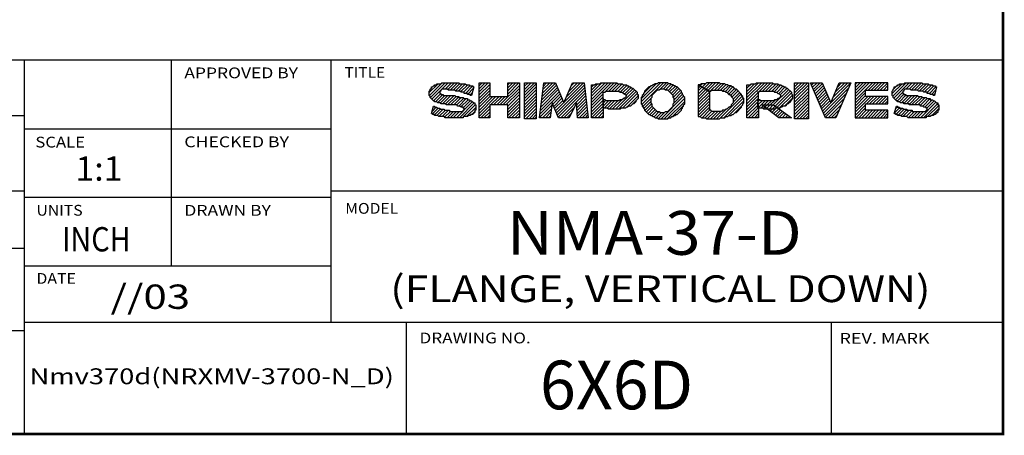
# Model space of a CAD drawing. Extents: x -41.7 to 41.7, y -30.8 to 30.8.
# Drawn here: x 5.3 to 41.7, y -30.8 to -15.4 of the extents above; entities that cross this region are included whole.
import ezdxf
from ezdxf.enums import TextEntityAlignment as Align

# ---------------------------------------------------------------- set-up
doc = ezdxf.new("R2010")
doc.units = 0
doc.header["$MEASUREMENT"] = 0
doc.layers.add('PV-0', color=7, linetype='Continuous')
doc.styles.add('_TCW_TXTSTY_2', font='TXT.SHX')
doc.styles.add('ATTR', font='ROMAND.SHX', dxfattribs={"height": 0.008})
doc.styles.get("Standard").update_dxf_attribs({"font": 'ROMAND.SHX'})

# ---------------------------------------------------------------- blocks, each defined once
blk = doc.blocks.new('SHIMPO-DRIVES')
at = {"color": 0}
for p, q in [((-1.0034, 0.1598), (-0.9586, 0.2045)), ((-1.0029, 0.1445), (-0.9375, 0.21)), ((-0.9978, 0.134), (-0.9218, 0.21)), ((-0.9899, 0.1261), (-0.9061, 0.21)), ((-0.9229, 0.1775), (-0.8904, 0.21)), ((-0.9093, 0.1754), (-0.8747, 0.21)), ((-0.8969, 0.1721), (-0.859, 0.21)), ((-0.8812, 0.1721), (-0.8476, 0.2057)), ((-0.8695, 0.1681), (-0.833, 0.2045)), ((-0.8552, 0.1666), (-0.8183, 0.2036)), ((-0.7489, 0.1631), (-0.7021, 0.21)), ((-0.7489, 0.1788), (-0.7178, 0.21)), ((-0.7489, 0.1945), (-0.7334, 0.21)), ((-0.7489, 0.1474), (-0.6948, 0.2016)), ((-0.6027, 0.1523), (-0.5451, 0.21)), ((-0.6027, 0.168), (-0.5608, 0.21)), ((-0.6027, 0.1837), (-0.5765, 0.21)), ((-0.6027, 0.1994), (-0.5922, 0.21)), ((-0.5161, 0.1605), (-0.4666, 0.21)), ((-0.5161, 0.1762), (-0.4823, 0.21)), ((-0.5161, 0.1919), (-0.498, 0.21)), ((-0.5161, 0.2076), (-0.5137, 0.21)), ((-0.5161, 0.1448), (-0.4565, 0.2043)), ((-0.4272, 0.1395), (-0.3584, 0.2083)), ((-0.425, 0.1574), (-0.3724, 0.21)), ((-0.4228, 0.1752), (-0.3881, 0.21)), ((-0.4207, 0.1931), (-0.4038, 0.21)), ((-0.3139, 0.1115), (-0.2155, 0.21)), ((-0.3025, 0.1387), (-0.2312, 0.21)), ((-0.291, 0.1658), (-0.2469, 0.21)), ((-0.2796, 0.1929), (-0.2626, 0.21)), ((-0.175, 0.1406), (-0.1056, 0.21)), ((-0.175, 0.1092), (-0.0742, 0.21)), ((-0.175, 0.1249), (-0.0899, 0.21)), ((-0.175, 0.1563), (-0.1213, 0.21)), ((-0.175, 0.172), (-0.1424, 0.2045)), ((-0.1072, 0.1612), (-0.0585, 0.21)), ((-0.0861, 0.1666), (-0.0439, 0.2088)), ((-0.0704, 0.1666), (-0.0325, 0.2045)), ((-0.0547, 0.1666), (-0.0174, 0.204)), ((0.0795, 0.1125), (0.177, 0.21)), ((0.0795, 0.1282), (0.1558, 0.2045)), ((0.0819, 0.0992), (0.1926, 0.21)), ((0.1704, 0.1721), (0.2083, 0.21)), ((0.1916, 0.1775), (0.2195, 0.2054)), ((0.2029, 0.1732), (0.2327, 0.2029)), ((0.3804, 0.1936), (0.3913, 0.2045)), ((0.3905, 0.1881), (0.407, 0.2045)), ((0.4007, 0.1825), (0.4281, 0.21)), ((0.4108, 0.177), (0.4438, 0.21)), ((0.421, 0.1715), (0.4595, 0.21)), ((0.4319, 0.1666), (0.4752, 0.21)), ((0.453, 0.1721), (0.4855, 0.2045)), ((0.4687, 0.1721), (0.5012, 0.2045)), ((0.6193, 0.1501), (0.6792, 0.21)), ((0.6193, 0.1344), (0.6949, 0.21)), ((0.6193, 0.1187), (0.7106, 0.21)), ((0.6193, 0.1814), (0.6424, 0.2045)), ((0.6193, 0.1658), (0.6581, 0.2045)), ((0.6797, 0.1633), (0.7263, 0.21)), ((0.6987, 0.1666), (0.742, 0.21)), ((0.7144, 0.1666), (0.7535, 0.2057)), ((0.7301, 0.1666), (0.768, 0.2045)), ((0.863, 0.2053), (0.8676, 0.21)), ((0.863, 0.1897), (0.8833, 0.21)), ((0.863, 0.174), (0.899, 0.21)), ((0.863, 0.1583), (0.9147, 0.21)), ((0.863, 0.1426), (0.9304, 0.21)), ((0.9448, 0.2086), (0.9461, 0.21)), ((0.9494, 0.1976), (0.9618, 0.21)), ((0.9541, 0.1866), (0.9775, 0.21)), ((0.9588, 0.1756), (0.9932, 0.21)), ((0.9635, 0.1646), (1.0053, 0.2064)), ((1.0055, 0.0654), (1.1498, 0.2096)), ((1.0584, 0.1339), (1.1344, 0.21)), ((1.0698, 0.161), (1.1187, 0.21)), ((1.0812, 0.1881), (1.1031, 0.21)), ((1.1716, 0.1686), (1.2129, 0.21)), ((1.1716, 0.1529), (1.2286, 0.21)), ((1.1716, 0.1373), (1.2443, 0.21)), ((1.1716, 0.1216), (1.26, 0.21)), ((1.1716, 0.2), (1.1815, 0.21)), ((1.1716, 0.1843), (1.1972, 0.21)), ((1.2378, 0.1721), (1.2757, 0.21)), ((1.2535, 0.1721), (1.2914, 0.21)), ((1.2692, 0.1721), (1.3071, 0.21)), ((1.2849, 0.1721), (1.3228, 0.21)), ((1.3006, 0.1721), (1.3385, 0.21)), ((1.3611, 0.1541), (1.4116, 0.2045)), ((1.3644, 0.1417), (1.4327, 0.21)), ((1.3696, 0.1311), (1.4484, 0.21)), ((1.4316, 0.1775), (1.4641, 0.21)), ((1.4473, 0.1775), (1.4798, 0.21)), ((1.4581, 0.1726), (1.4955, 0.21)), ((1.4733, 0.1721), (1.5112, 0.21)), ((1.489, 0.1721), (1.5214, 0.2045)), ((1.4992, 0.1666), (1.5371, 0.2045)), ((-0.9926, 0.1863), (-0.9906, 0.1883)), ((-0.9821, 0.1183), (-0.9446, 0.1558)), ((-0.843, 0.1632), (-0.8071, 0.1991)), ((-0.8293, 0.1612), (-0.7968, 0.1937)), ((-0.819, 0.1558), (-0.7814, 0.1934)), ((-0.8085, 0.1506), (-0.7777, 0.1814)), ((-0.7953, 0.1481), (-0.7829, 0.1605)), ((-0.7489, 0.1317), (-0.6948, 0.1859)), ((-0.7489, 0.116), (-0.6948, 0.1702)), ((-0.7489, 0.1003), (-0.6948, 0.1545)), ((-0.6431, 0.0963), (-0.5432, 0.1962)), ((-0.6274, 0.0963), (-0.5432, 0.1805)), ((-0.6117, 0.0963), (-0.5432, 0.1648)), ((-0.5161, 0.1291), (-0.4565, 0.1886)), ((-0.5161, 0.1134), (-0.4565, 0.1729)), ((-0.5161, 0.0977), (-0.4565, 0.1572)), ((-0.438, 0.0502), (-0.3351, 0.1531)), ((-0.4358, 0.0681), (-0.3398, 0.1641)), ((-0.4337, 0.0859), (-0.3444, 0.1752)), ((-0.4315, 0.1038), (-0.3491, 0.1862)), ((-0.4293, 0.1217), (-0.3537, 0.1973)), ((-0.3535, 0.0562), (-0.2115, 0.1983)), ((-0.3488, 0.0452), (-0.2098, 0.1843)), ((-0.3441, 0.0342), (-0.2081, 0.1703)), ((-0.3314, 0.0313), (-0.2064, 0.1563)), ((-0.175, 0.1877), (-0.1635, 0.1991)), ((-0.175, 0.0935), (-0.1154, 0.153)), ((-0.0526, 0.0746), (0.0459, 0.1731)), ((-0.039, 0.1666), (-0.0065, 0.1991)), ((-0.0369, 0.0746), (0.0538, 0.1653)), ((-0.0287, 0.1612), (0.0064, 0.1964)), ((-0.0158, 0.08), (0.0586, 0.1544)), ((-0.0155, 0.1588), (0.017, 0.1913)), ((-0.0049, 0.1536), (0.0275, 0.1861)), ((0.0029, 0.1458), (0.0381, 0.181)), ((0.0903, 0.1547), (0.1293, 0.1937)), ((0.2162, 0.1707), (0.2433, 0.1978)), ((0.224, 0.1629), (0.2538, 0.1927)), ((0.2319, 0.155), (0.2644, 0.1875)), ((0.2397, 0.1472), (0.2722, 0.1797)), ((0.2422, 0.1339), (0.2801, 0.1718)), ((0.2473, 0.1234), (0.2852, 0.1613)), ((0.2473, 0.1077), (0.2907, 0.151)), ((0.3703, 0.1835), (0.3798, 0.1931)), ((0.3703, 0.1678), (0.3894, 0.187)), ((0.3703, 0.1521), (0.399, 0.1809)), ((0.3703, 0.1364), (0.4086, 0.1748)), ((0.3703, 0.1207), (0.4182, 0.1686)), ((0.3703, 0.105), (0.4278, 0.1625)), ((0.4844, 0.1721), (0.5114, 0.1991)), ((0.4947, 0.1667), (0.5245, 0.1965)), ((0.508, 0.1643), (0.5374, 0.1937)), ((0.5186, 0.1591), (0.5477, 0.1883)), ((0.5264, 0.1513), (0.5562, 0.1811)), ((0.537, 0.1462), (0.5667, 0.1759)), ((0.5421, 0.1356), (0.5746, 0.1681)), ((0.549, 0.1268), (0.5824, 0.1602)), ((0.549, 0.1111), (0.5903, 0.1524)), ((0.6193, 0.1971), (0.6213, 0.1991)), ((0.6193, 0.103), (0.6776, 0.1612)), ((0.7458, 0.1666), (0.78, 0.2009)), ((0.7539, 0.0963), (0.8328, 0.1752)), ((0.7581, 0.1632), (0.7933, 0.1984)), ((0.7634, 0.0901), (0.8407, 0.1673)), ((0.7714, 0.1608), (0.8039, 0.1933)), ((0.7726, 0.0836), (0.8467, 0.1577)), ((0.7819, 0.1557), (0.8144, 0.1882)), ((0.7898, 0.1478), (0.8248, 0.1829)), ((0.863, 0.1269), (0.9334, 0.1973)), ((0.863, 0.1112), (0.9334, 0.1816)), ((0.863, 0.0955), (0.9334, 0.1659)), ((0.9681, 0.1535), (1.0099, 0.1953)), ((0.9728, 0.1425), (1.0146, 0.1843)), ((0.9775, 0.1315), (1.0192, 0.1732)), ((0.9822, 0.1205), (1.0239, 0.1622)), ((0.9868, 0.1095), (1.0285, 0.1511)), ((1.0102, 0.0543), (1.1383, 0.1824)), ((1.0149, 0.0433), (1.1267, 0.1551)), ((1.1716, 0.1059), (1.2258, 0.16)), ((1.3163, 0.1721), (1.3395, 0.1952)), ((1.332, 0.1721), (1.3395, 0.1795)), ((1.3665, 0.1752), (1.385, 0.1937)), ((1.3774, 0.1233), (1.4153, 0.1611)), ((1.3877, 0.1179), (1.4207, 0.1509)), ((1.3882, 0.1969), (1.3905, 0.1991)), ((1.5149, 0.1666), (1.549, 0.2007)), ((1.5252, 0.1612), (1.5631, 0.1991)), ((1.5398, 0.1601), (1.5734, 0.1937)), ((1.5512, 0.1558), (1.5837, 0.1883)), ((1.5615, 0.1504), (1.5849, 0.1738)), ((1.572, 0.1452), (1.5797, 0.1529)), ((-0.9722, 0.1125), (-0.9343, 0.1504)), ((-0.961, 0.108), (-0.924, 0.145)), ((-0.9462, 0.1071), (-0.9083, 0.145)), ((-0.9359, 0.1017), (-0.8926, 0.145)), ((-0.9202, 0.1017), (-0.8769, 0.145)), ((-0.9099, 0.0963), (-0.8666, 0.1396)), ((-0.8942, 0.0963), (-0.8518, 0.1387)), ((-0.8785, 0.0963), (-0.8406, 0.1342)), ((-0.8628, 0.0963), (-0.8275, 0.1316)), ((-0.8526, 0.0908), (-0.8147, 0.1287)), ((-0.8493, 0.0313), (-0.7735, 0.1071)), ((-0.8416, 0.0861), (-0.8044, 0.1233)), ((-0.8301, 0.0819), (-0.7932, 0.1189)), ((-0.8247, 0.0716), (-0.7826, 0.1137)), ((-0.7489, 0.0846), (-0.694, 0.1396)), ((-0.7489, 0.0532), (-0.6626, 0.1396)), ((-0.7489, 0.0689), (-0.6783, 0.1396)), ((-0.6902, 0.0963), (-0.6469, 0.1396)), ((-0.6745, 0.0963), (-0.6312, 0.1396)), ((-0.6588, 0.0963), (-0.6155, 0.1396)), ((-0.6027, 0.0895), (-0.5432, 0.1491)), ((-0.6027, 0.0738), (-0.5432, 0.1334)), ((-0.6027, 0.0581), (-0.5432, 0.1177)), ((-0.6027, 0.0425), (-0.5432, 0.102)), ((-0.5161, 0.082), (-0.4565, 0.1416)), ((-0.5161, 0.0663), (-0.4565, 0.1259)), ((-0.5161, 0.0506), (-0.4565, 0.1102)), ((-0.3723, 0.1002), (-0.3305, 0.142)), ((-0.3676, 0.0892), (-0.3258, 0.131)), ((-0.3629, 0.0782), (-0.3212, 0.1199)), ((-0.3582, 0.0672), (-0.3165, 0.1089)), ((-0.2501, 0.0969), (-0.2047, 0.1423)), ((-0.249, 0.0822), (-0.203, 0.1283)), ((-0.248, 0.0676), (-0.2013, 0.1143)), ((-0.175, 0.0778), (-0.1154, 0.1373)), ((-0.175, 0.0621), (-0.1154, 0.1216)), ((-0.175, 0.0464), (-0.1154, 0.1059)), ((-0.1154, 0.1216), (-0.1137, 0.1233)), ((-0.1154, 0.1059), (-0.1013, 0.1201)), ((-0.1154, 0.0902), (-0.0878, 0.1179)), ((-0.11, 0.08), (-0.0721, 0.1179)), ((-0.0943, 0.08), (-0.0564, 0.1179)), ((-0.084, 0.0746), (-0.0407, 0.1179)), ((-0.0683, 0.0746), (-0.0196, 0.1233)), ((0.0053, 0.0854), (0.0633, 0.1434)), ((0.0373, 0.1017), (0.0524, 0.1168)), ((0.0871, 0.0887), (0.1336, 0.1353)), ((0.0922, 0.0781), (0.1282, 0.1141)), ((0.0974, 0.0676), (0.1325, 0.1028)), ((0.1812, 0.0259), (0.2961, 0.1407)), ((0.1969, 0.0259), (0.3015, 0.1304)), ((0.2126, 0.0259), (0.3015, 0.1147)), ((0.3703, 0.0894), (0.4298, 0.1489)), ((0.3703, 0.0737), (0.4298, 0.1332)), ((0.3703, 0.058), (0.4298, 0.1175)), ((0.3703, 0.0423), (0.4298, 0.1018)), ((0.4849, 0.0313), (0.5954, 0.1418)), ((0.5006, 0.0313), (0.6006, 0.1313)), ((0.5217, 0.0367), (0.6031, 0.1181)), ((0.6193, 0.0873), (0.6789, 0.1468)), ((0.6193, 0.0716), (0.6789, 0.1311)), ((0.6193, 0.0559), (0.6751, 0.1117)), ((0.677, 0.1135), (0.6856, 0.1221)), ((0.6771, 0.0979), (0.6971, 0.1179)), ((0.6789, 0.084), (0.7128, 0.1179)), ((0.7068, 0.0963), (0.7285, 0.1179)), ((0.7225, 0.0963), (0.7442, 0.1179)), ((0.7382, 0.0963), (0.7653, 0.1233)), ((0.7847, 0.08), (0.8513, 0.1466)), ((0.8113, 0.0908), (0.8522, 0.1317)), ((0.863, 0.0798), (0.9334, 0.1502)), ((0.863, 0.0641), (0.9334, 0.1345)), ((0.863, 0.0484), (0.9334, 0.1188)), ((0.863, 0.0327), (0.9334, 0.1031)), ((0.9915, 0.0984), (1.0332, 0.1401)), ((0.9962, 0.0874), (1.0378, 0.129)), ((1.0009, 0.0764), (1.0425, 0.118)), ((1.0196, 0.0323), (1.1151, 0.1279)), ((1.0343, 0.0313), (1.1036, 0.1006)), ((1.1716, 0.0902), (1.2258, 0.1443)), ((1.1716, 0.0745), (1.2367, 0.1396)), ((1.1716, 0.0588), (1.2524, 0.1396)), ((1.2302, 0.1017), (1.2681, 0.1396)), ((1.2459, 0.1017), (1.2838, 0.1396)), ((1.2616, 0.1017), (1.2995, 0.1396)), ((1.2773, 0.1017), (1.3152, 0.1396)), ((1.293, 0.1017), (1.3309, 0.1396)), ((1.3087, 0.1017), (1.3395, 0.1324)), ((1.3244, 0.1017), (1.3395, 0.1167)), ((1.398, 0.1125), (1.4315, 0.146)), ((1.4083, 0.1071), (1.4462, 0.145)), ((1.4207, 0.1038), (1.4619, 0.145)), ((1.4343, 0.1017), (1.4776, 0.145)), ((1.4477, 0.0995), (1.4922, 0.1439)), ((1.4602, 0.0963), (1.5036, 0.1396)), ((1.4759, 0.0963), (1.5138, 0.1342)), ((1.4916, 0.0963), (1.5295, 0.1342)), ((1.5046, 0.0935), (1.5398, 0.1287)), ((1.5051, 0.0313), (1.5847, 0.1109)), ((1.5176, 0.0908), (1.5555, 0.1287)), ((1.5208, 0.0313), (1.5939, 0.1044)), ((1.5279, 0.0854), (1.5658, 0.1233)), ((1.5382, 0.08), (1.5761, 0.1179)), ((-0.9894, 0.0638), (-0.9679, 0.0854)), ((-0.9871, 0.0504), (-0.9576, 0.08)), ((-0.9832, 0.0858), (-0.9781, 0.0908)), ((-0.9763, 0.0456), (-0.9473, 0.0746)), ((-0.9641, 0.0421), (-0.9316, 0.0746)), ((-0.9538, 0.0367), (-0.9213, 0.0692)), ((-0.9381, 0.0367), (-0.9056, 0.0692)), ((-0.925, 0.0341), (-0.8953, 0.0638)), ((-0.9121, 0.0313), (-0.8796, 0.0638)), ((-0.8964, 0.0313), (-0.8639, 0.0638)), ((-0.8807, 0.0313), (-0.8482, 0.0638)), ((-0.865, 0.0313), (-0.8325, 0.0638)), ((-0.8301, 0.0662), (-0.8271, 0.0692)), ((-0.8282, 0.0367), (-0.7687, 0.0963)), ((-0.8125, 0.0367), (-0.7652, 0.0841)), ((-0.786, 0.0475), (-0.7814, 0.0521)), ((-0.7806, 0.0529), (-0.776, 0.0575)), ((-0.7752, 0.0584), (-0.7706, 0.063)), ((-0.7489, 0.0375), (-0.6948, 0.0917)), ((-0.7395, 0.0313), (-0.6948, 0.076)), ((-0.7238, 0.0313), (-0.6948, 0.0603)), ((-0.5982, 0.0313), (-0.5432, 0.0863)), ((-0.5825, 0.0313), (-0.5432, 0.0706)), ((-0.5668, 0.0313), (-0.5432, 0.0549)), ((-0.5161, 0.0349), (-0.4565, 0.0945)), ((-0.5094, 0.0259), (-0.4565, 0.0788)), ((-0.4937, 0.0259), (-0.4565, 0.0631)), ((-0.4402, 0.0324), (-0.377, 0.0955)), ((-0.4255, 0.0313), (-0.3796, 0.0772)), ((-0.4098, 0.0313), (-0.3822, 0.0589)), ((-0.3157, 0.0313), (-0.2617, 0.0852)), ((-0.3, 0.0313), (-0.2774, 0.0538)), ((-0.2469, 0.0529), (-0.1996, 0.1003)), ((-0.2459, 0.0383), (-0.1979, 0.0863)), ((-0.2372, 0.0313), (-0.1962, 0.0723)), ((-0.2215, 0.0313), (-0.1945, 0.0583)), ((-0.1744, 0.0313), (-0.1154, 0.0902)), ((-0.1587, 0.0313), (-0.1154, 0.0746)), ((-0.143, 0.0313), (-0.1154, 0.0589)), ((0.1052, 0.0597), (0.135, 0.0895)), ((0.113, 0.0519), (0.1428, 0.0817)), ((0.1236, 0.0467), (0.1507, 0.0738)), ((0.1342, 0.0416), (0.1585, 0.066)), ((0.1447, 0.0365), (0.1718, 0.0635)), ((0.1552, 0.0313), (0.1823, 0.0584)), ((0.1658, 0.0262), (0.198, 0.0584)), ((0.2391, 0.0367), (0.2961, 0.0936)), ((0.3804, 0.0367), (0.4298, 0.0861)), ((0.3907, 0.0313), (0.4286, 0.0692)), ((0.4064, 0.0313), (0.4398, 0.0647)), ((0.4167, 0.0259), (0.4546, 0.0638)), ((0.4324, 0.0259), (0.4703, 0.0638)), ((0.4481, 0.0259), (0.486, 0.0638)), ((0.4638, 0.0259), (0.5125, 0.0746)), ((0.5482, 0.0475), (0.5977, 0.097)), ((0.6193, 0.0402), (0.6748, 0.0956)), ((0.6261, 0.0313), (0.6769, 0.082)), ((0.6418, 0.0313), (0.6789, 0.0683)), ((0.6575, 0.0313), (0.6789, 0.0526)), ((0.6906, 0.08), (0.7018, 0.0913)), ((0.7018, 0.0913), (0.7068, 0.0963)), ((0.7034, 0.0772), (0.7108, 0.0845)), ((0.7108, 0.0845), (0.7225, 0.0963)), ((0.7165, 0.0746), (0.7197, 0.0778)), ((0.7197, 0.0778), (0.7382, 0.0963)), ((0.7287, 0.0711), (0.7322, 0.0746)), ((0.7322, 0.0746), (0.7539, 0.0963)), ((0.7377, 0.0643), (0.7479, 0.0746)), ((0.7467, 0.0576), (0.769, 0.08)), ((0.7479, 0.0746), (0.7634, 0.0901)), ((0.7556, 0.0509), (0.7818, 0.0771)), ((0.7646, 0.0442), (0.791, 0.0706)), ((0.769, 0.08), (0.7726, 0.0836)), ((0.7736, 0.0374), (0.8002, 0.0641)), ((0.7831, 0.0313), (0.8094, 0.0576)), ((0.7988, 0.0313), (0.8186, 0.0511)), ((0.8719, 0.0259), (0.9334, 0.0874)), ((0.8876, 0.0259), (0.9334, 0.0717)), ((0.9033, 0.0259), (0.9334, 0.056)), ((1.0499, 0.0313), (1.092, 0.0733)), ((1.1716, 0.0431), (1.2258, 0.0972)), ((1.1755, 0.0313), (1.2258, 0.0815)), ((1.1912, 0.0313), (1.2291, 0.0692)), ((1.2069, 0.0313), (1.2448, 0.0692)), ((1.2226, 0.0313), (1.2605, 0.0692)), ((1.2383, 0.0313), (1.2762, 0.0692)), ((1.254, 0.0313), (1.2919, 0.0692)), ((1.2697, 0.0313), (1.3076, 0.0692)), ((1.2854, 0.0313), (1.3233, 0.0692)), ((1.3011, 0.0313), (1.339, 0.0692)), ((1.3168, 0.0313), (1.3395, 0.054)), ((1.3728, 0.0559), (1.399, 0.0821)), ((1.3791, 0.0779), (1.3882, 0.087)), ((1.3801, 0.0475), (1.4126, 0.08)), ((1.3904, 0.0421), (1.4229, 0.0746)), ((1.4053, 0.0413), (1.4369, 0.0729)), ((1.4164, 0.0367), (1.4489, 0.0692)), ((1.4321, 0.0367), (1.464, 0.0686)), ((1.4424, 0.0313), (1.4748, 0.0638)), ((1.4581, 0.0313), (1.4905, 0.0638)), ((1.4738, 0.0313), (1.5062, 0.0638)), ((1.4895, 0.0313), (1.5219, 0.0638)), ((1.542, 0.0367), (1.5994, 0.0941)), ((1.5631, 0.0421), (1.5994, 0.0784)), ((-0.8336, 0.0313), (-0.8301, 0.0348)), ((-0.7081, 0.0313), (-0.6948, 0.0446)), ((-0.5511, 0.0313), (-0.5432, 0.0392)), ((-0.478, 0.0259), (-0.4565, 0.0474)), ((-0.4623, 0.0259), (-0.4565, 0.0317)), ((-0.3941, 0.0313), (-0.3848, 0.0406)), ((-0.2058, 0.0313), (-0.1928, 0.0443)), ((-0.1273, 0.0313), (-0.1154, 0.0432)), ((0.6732, 0.0313), (0.6789, 0.037)), ((0.8145, 0.0313), (0.8278, 0.0446)), ((0.8302, 0.0313), (0.837, 0.0381)), ((0.8459, 0.0313), (0.8462, 0.0316)), ((0.919, 0.0259), (0.9334, 0.0403)), ((1.0656, 0.0313), (1.0804, 0.0461)), ((1.3325, 0.0313), (1.3395, 0.0383))]:
    blk.add_line(p, q, dxfattribs=at)
at = {"color": 1}
for p, q in [((0.1499, 0.2045), (0.1445, 0.1991)), ((0.1607, 0.2045), (0.1499, 0.2045)), ((0.1661, 0.21), (0.1607, 0.2045)), ((0.1878, 0.21), (0.1661, 0.21)), ((0.2149, 0.21), (0.1878, 0.21)), ((0.1878, 0.21), (0.1878, 0.21)), ((0.2203, 0.2045), (0.2149, 0.21)), ((0.2311, 0.2045), (0.2203, 0.2045)), ((0.2365, 0.1991), (0.2311, 0.2045)), ((0.0957, 0.1612), (0.0903, 0.1558)), ((0.0903, 0.1558), (0.0903, 0.1504)), ((0.1174, 0.1883), (0.0957, 0.1666)), ((0.0957, 0.1666), (0.0957, 0.1612)), ((0.1228, 0.1883), (0.1174, 0.1883)), ((0.1282, 0.1937), (0.1228, 0.1883)), ((0.1336, 0.1937), (0.1282, 0.1937)), ((0.1391, 0.1991), (0.1336, 0.1937)), ((0.1445, 0.1991), (0.1391, 0.1991)), ((0.2419, 0.1991), (0.2365, 0.1991)), ((0.2473, 0.1937), (0.2419, 0.1991)), ((0.2528, 0.1937), (0.2473, 0.1937)), ((0.2582, 0.1883), (0.2528, 0.1937)), ((0.2636, 0.1883), (0.2582, 0.1883)), ((0.2852, 0.1666), (0.2636, 0.1883)), ((0.2852, 0.1612), (0.2852, 0.1666)), ((0.2907, 0.1558), (0.2852, 0.1612)), ((0.2907, 0.1504), (0.2907, 0.1558)), ((0.0849, 0.1396), (0.0795, 0.1342)), ((0.0795, 0.1342), (0.0795, 0.1017)), ((0.0795, 0.1017), (0.0849, 0.0963)), ((0.0903, 0.1504), (0.0849, 0.145)), ((0.0849, 0.145), (0.0849, 0.1396)), ((0.2961, 0.145), (0.2907, 0.1504)), ((0.2961, 0.1396), (0.2961, 0.145)), ((0.3015, 0.1342), (0.2961, 0.1396)), ((0.2961, 0.0963), (0.3015, 0.1017)), ((0.3015, 0.1017), (0.3015, 0.1342)), ((0.0849, 0.0963), (0.0849, 0.0908)), ((0.0849, 0.0908), (0.0903, 0.0854)), ((0.0903, 0.0854), (0.0903, 0.08)), ((0.0903, 0.08), (0.0957, 0.0746)), ((0.0957, 0.0746), (0.0957, 0.0692)), ((0.0957, 0.0692), (0.1174, 0.0475)), ((0.2636, 0.0475), (0.2852, 0.0692)), ((0.2852, 0.0746), (0.2907, 0.08)), ((0.2852, 0.0692), (0.2852, 0.0746)), ((0.2907, 0.0854), (0.2961, 0.0908)), ((0.2907, 0.08), (0.2907, 0.0854)), ((0.2961, 0.0908), (0.2961, 0.0963)), ((0.1174, 0.0475), (0.1228, 0.0475)), ((0.1228, 0.0475), (0.1282, 0.0421)), ((0.1282, 0.0421), (0.1336, 0.0421)), ((0.1336, 0.0421), (0.1391, 0.0367)), ((0.1391, 0.0367), (0.1445, 0.0367)), ((0.1445, 0.0367), (0.1499, 0.0313)), ((0.1499, 0.0313), (0.1607, 0.0313)), ((0.1607, 0.0313), (0.1661, 0.0259)), ((0.1661, 0.0259), (0.2149, 0.0259)), ((0.2149, 0.0259), (0.2203, 0.0313)), ((0.2203, 0.0313), (0.2311, 0.0313)), ((0.2311, 0.0313), (0.2365, 0.0367)), ((0.2365, 0.0367), (0.2419, 0.0367)), ((0.2419, 0.0367), (0.2473, 0.0421)), ((0.2473, 0.0421), (0.2528, 0.0421)), ((0.2528, 0.0421), (0.2582, 0.0475)), ((0.2582, 0.0475), (0.2636, 0.0475))]:
    blk.add_line(p, q, dxfattribs=at)
for points in [[(-0.7652, 0.0746), (-0.7652, 0.0692), (-0.7706, 0.0692), (-0.7706, 0.0584), (-0.776, 0.0584), (-0.776, 0.0529), (-0.7814, 0.0529), (-0.7814, 0.0475), (-0.7922, 0.0475), (-0.7922, 0.0421), (-0.8031, 0.0421), (-0.8085, 0.0367), (-0.8301, 0.0367), (-0.8301, 0.0313), (-0.9222, 0.0313), (-0.9276, 0.0367), (-0.9547, 0.0367), (-0.9601, 0.0421), (-0.9763, 0.0421), (-0.9763, 0.0475), (-0.9871, 0.0475), (-0.9871, 0.0529), (-0.9926, 0.0529), (-0.9817, 0.0908), (-0.9763, 0.0908), (-0.9763, 0.0854), (-0.9655, 0.0854), (-0.9655, 0.08), (-0.9492, 0.08), (-0.9492, 0.0746), (-0.9276, 0.0746), (-0.9276, 0.0692), (-0.9005, 0.0692), (-0.9005, 0.0638), (-0.8301, 0.0638), (-0.8301, 0.0692), (-0.8247, 0.0692), (-0.8247, 0.08), (-0.8301, 0.08), (-0.8301, 0.0854), (-0.841, 0.0854), (-0.8464, 0.0908), (-0.8572, 0.0908), (-0.8626, 0.0963), (-0.9168, 0.0963), (-0.9168, 0.1017), (-0.9438, 0.1017), (-0.9438, 0.1071), (-0.9601, 0.1071), (-0.9655, 0.1125), (-0.9763, 0.1125), (-0.9763, 0.1179), (-0.9817, 0.1179), (-0.998, 0.1342), (-0.998, 0.1396), (-1.0034, 0.145), (-1.0034, 0.1666), (-0.998, 0.1721), (-0.998, 0.1775), (-0.9926, 0.1829), (-0.9926, 0.1883), (-0.9871, 0.1883), (-0.9817, 0.1937), (-0.9763, 0.1937), (-0.9763, 0.1991), (-0.9655, 0.1991), (-0.9655, 0.2045), (-0.9438, 0.2045), (-0.9384, 0.21), (-0.8518, 0.21), (-0.8464, 0.2045), (-0.8193, 0.2045), (-0.8139, 0.1991), (-0.7976, 0.1991), (-0.7976, 0.1937), (-0.7814, 0.1937), (-0.7814, 0.1883), (-0.776, 0.1883), (-0.7868, 0.145), (-0.7922, 0.145), (-0.7976, 0.1504), (-0.8085, 0.1504), (-0.8085, 0.1558), (-0.8247, 0.1558), (-0.8247, 0.1612), (-0.841, 0.1612), (-0.8464, 0.1666), (-0.868, 0.1666), (-0.8734, 0.1721), (-0.9059, 0.1721), (-0.9113, 0.1775), (-0.9384, 0.1775), (-0.9438, 0.1721), (-0.9438, 0.1666), (-0.9492, 0.1666), (-0.9492, 0.1558), (-0.9438, 0.1558), (-0.9438, 0.1504), (-0.933, 0.1504), (-0.933, 0.145), (-0.8734, 0.145), (-0.868, 0.1396), (-0.8518, 0.1396), (-0.8518, 0.1342), (-0.8301, 0.1342), (-0.8247, 0.1287), (-0.8085, 0.1287), (-0.8085, 0.1233), (-0.7976, 0.1233), (-0.7922, 0.1179), (-0.7868, 0.1179), (-0.776, 0.1071), (-0.7706, 0.1071), (-0.7706, 0.0963), (-0.7652, 0.0963), (-0.7652, 0.0746), (-0.7652, 0.0746)], [(-0.7489, 0.0313), (-0.7489, 0.21), (-0.6948, 0.21), (-0.6948, 0.1396), (-0.6027, 0.1396), (-0.6027, 0.21), (-0.5432, 0.21), (-0.5432, 0.0313), (-0.6027, 0.0313), (-0.6027, 0.0963), (-0.6948, 0.0963), (-0.6948, 0.0313), (-0.7489, 0.0313), (-0.7489, 0.0313)], [(-0.5161, 0.21), (-0.4565, 0.21), (-0.4565, 0.0259), (-0.5161, 0.0259), (-0.5161, 0.21)], [(-0.4403, 0.0313), (-0.4186, 0.21), (-0.3591, 0.21), (-0.3158, 0.1071), (-0.2724, 0.21), (-0.2129, 0.21), (-0.1912, 0.0313), (-0.2454, 0.0313), (-0.2508, 0.1071), (-0.2887, 0.0313), (-0.3428, 0.0313), (-0.3753, 0.1071), (-0.3861, 0.0313), (-0.4403, 0.0313), (-0.4403, 0.0313)], [(-0.1154, 0.0854), (-0.1154, 0.0313), (-0.175, 0.0313), (-0.175, 0.1991), (-0.1587, 0.1991), (-0.1533, 0.2045), (-0.1317, 0.2045), (-0.1262, 0.21), (-0.045, 0.21), (-0.0396, 0.2045), (-0.018, 0.2045), (-0.0125, 0.1991), (0.0037, 0.1991), (0.0091, 0.1937), (0.0145, 0.1937), (0.0199, 0.1883), (0.0254, 0.1883), (0.0308, 0.1829), (0.0362, 0.1829), (0.0578, 0.1612), (0.0578, 0.1558), (0.0633, 0.145), (0.0633, 0.1504), (0.0633, 0.1287), (0.0524, 0.1179), (0.0524, 0.1125), (0.0416, 0.1017), (0.0362, 0.1017), (0.0254, 0.0908), (0.0145, 0.0908), (0.0091, 0.0854), (0.0037, 0.0854), (-0.0017, 0.08), (-0.0234, 0.08), (-0.0288, 0.0746), (-0.0883, 0.0746), (-0.0938, 0.08), (-0.1154, 0.08), (-0.1154, 0.1612), (-0.1046, 0.1612), (-0.0992, 0.1666), (-0.0342, 0.1666), (-0.0288, 0.1612), (-0.018, 0.1612), (-0.0125, 0.1558), (-0.0071, 0.1558), (0.0037, 0.145), (-0.0017, 0.1342), (-0.0071, 0.1287), (-0.0125, 0.1287), (-0.018, 0.1233), (-0.0288, 0.1233), (-0.0342, 0.1179), (-0.0992, 0.1179), (-0.1046, 0.1233), (-0.1154, 0.1233), (-0.1154, 0.1287), (-0.1154, 0.0854), (-0.1154, 0.0854)], [(0.3703, 0.1991), (0.3703, 0.0367), (0.3811, 0.0367), (0.3865, 0.0313), (0.4082, 0.0313), (0.4136, 0.0259), (0.4786, 0.0259), (0.484, 0.0313), (0.5056, 0.0313), (0.5111, 0.0367), (0.5219, 0.0367), (0.5273, 0.0421), (0.5381, 0.0421), (0.5435, 0.0475), (0.549, 0.0475), (0.5598, 0.0584), (0.5652, 0.0584), (0.5923, 0.0854), (0.5923, 0.0908), (0.5977, 0.0963), (0.5977, 0.1017), (0.6031, 0.1071), (0.6031, 0.1287), (0.5977, 0.1342), (0.5977, 0.1396), (0.5923, 0.145), (0.5923, 0.1504), (0.5652, 0.1775), (0.5598, 0.1775), (0.549, 0.1883), (0.5435, 0.1883), (0.5381, 0.1937), (0.5273, 0.1937), (0.5219, 0.1991), (0.5111, 0.1991), (0.5056, 0.2045), (0.484, 0.2045), (0.4786, 0.21), (0.4136, 0.21), (0.4082, 0.2045), (0.3865, 0.2045), (0.3811, 0.1991), (0.3703, 0.1991), (0.4298, 0.1666), (0.4244, 0.1666), (0.4353, 0.1666), (0.4407, 0.1721), (0.4894, 0.1721), (0.4948, 0.1666), (0.5056, 0.1666), (0.5111, 0.1612), (0.5165, 0.1612), (0.5273, 0.1504), (0.5327, 0.1504), (0.5381, 0.145), (0.5381, 0.1396), (0.549, 0.1287), (0.549, 0.1071), (0.5381, 0.0963), (0.5381, 0.0908), (0.5327, 0.0854), (0.5273, 0.0854), (0.5165, 0.0746), (0.5111, 0.0746), (0.5056, 0.0692), (0.4948, 0.0692), (0.4894, 0.0638), (0.4407, 0.0638), (0.4353, 0.0692), (0.4244, 0.0692), (0.4298, 0.0746), (0.4298, 0.1612), (0.3703, 0.1991), (0.3703, 0.1991)], [(0.6789, 0.0854), (0.6789, 0.0313), (0.6193, 0.0313), (0.6193, 0.1991), (0.6356, 0.1991), (0.641, 0.2045), (0.6627, 0.2045), (0.6681, 0.21), (0.7493, 0.21), (0.7547, 0.2045), (0.7764, 0.2045), (0.7818, 0.1991), (0.7926, 0.1991), (0.798, 0.1937), (0.8034, 0.1937), (0.8088, 0.1883), (0.8143, 0.1883), (0.8197, 0.1829), (0.8251, 0.1829), (0.8467, 0.1612), (0.8467, 0.1558), (0.8522, 0.145), (0.8522, 0.1504), (0.8522, 0.1287), (0.8413, 0.1179), (0.8413, 0.1125), (0.8305, 0.1017), (0.8251, 0.1017), (0.8143, 0.0908), (0.8034, 0.0908), (0.798, 0.0854), (0.7926, 0.0854), (0.7872, 0.08), (0.7655, 0.08), (0.7601, 0.0746), (0.706, 0.0746), (0.7006, 0.08), (0.6789, 0.08), (0.6735, 0.0854), (0.6789, 0.1287), (0.6789, 0.1612), (0.6735, 0.1612), (0.6897, 0.1666), (0.7547, 0.1666), (0.7601, 0.1612), (0.7709, 0.1612), (0.7764, 0.1558), (0.7818, 0.1558), (0.7926, 0.145), (0.7872, 0.1342), (0.7818, 0.1287), (0.7764, 0.1287), (0.7709, 0.1233), (0.7601, 0.1233), (0.7547, 0.1179), (0.6897, 0.1179), (0.6843, 0.1233), (0.6735, 0.1233), (0.6789, 0.0854), (0.6789, 0.0854)], [(0.863, 0.21), (0.9334, 0.21), (0.9334, 0.0259), (0.863, 0.0259), (0.863, 0.21)], [(0.9442, 0.21), (1.0038, 0.21), (1.0471, 0.1071), (1.0904, 0.21), (1.15, 0.21), (1.0742, 0.0313), (1.02, 0.0313), (0.9442, 0.21), (0.9442, 0.21)], [(1.3395, 0.21), (1.1716, 0.21), (1.1716, 0.0313), (1.3395, 0.0313), (1.3395, 0.0692), (1.2258, 0.0692), (1.2258, 0.1017), (1.3395, 0.1017), (1.3395, 0.1396), (1.2258, 0.1396), (1.2258, 0.1721), (1.3395, 0.1721), (1.3395, 0.21), (1.3395, 0.21)], [(1.5994, 0.0746), (1.5994, 0.0692), (1.5939, 0.0692), (1.5939, 0.0584), (1.5885, 0.0584), (1.5885, 0.0529), (1.5831, 0.0529), (1.5831, 0.0475), (1.5723, 0.0475), (1.5723, 0.0421), (1.5615, 0.0421), (1.556, 0.0367), (1.5344, 0.0367), (1.5344, 0.0313), (1.4423, 0.0313), (1.4369, 0.0367), (1.4098, 0.0367), (1.4044, 0.0421), (1.3882, 0.0421), (1.3882, 0.0475), (1.3774, 0.0475), (1.3774, 0.0529), (1.3719, 0.0529), (1.3828, 0.0908), (1.3882, 0.0908), (1.3882, 0.0854), (1.399, 0.0854), (1.399, 0.08), (1.4153, 0.08), (1.4153, 0.0746), (1.4369, 0.0746), (1.4369, 0.0692), (1.464, 0.0692), (1.464, 0.0638), (1.5344, 0.0638), (1.5344, 0.0692), (1.5398, 0.0692), (1.5398, 0.08), (1.5344, 0.08), (1.5344, 0.0854), (1.5236, 0.0854), (1.5181, 0.0908), (1.5073, 0.0908), (1.5019, 0.0963), (1.4477, 0.0963), (1.4477, 0.1017), (1.4207, 0.1017), (1.4207, 0.1071), (1.4044, 0.1071), (1.399, 0.1125), (1.3882, 0.1125), (1.3882, 0.1179), (1.3828, 0.1179), (1.3665, 0.1342), (1.3665, 0.1396), (1.3611, 0.145), (1.3611, 0.1666), (1.3665, 0.1721), (1.3665, 0.1775), (1.3719, 0.1829), (1.3719, 0.1883), (1.3774, 0.1883), (1.3828, 0.1937), (1.3882, 0.1937), (1.3882, 0.1991), (1.399, 0.1991), (1.399, 0.2045), (1.4207, 0.2045), (1.4261, 0.21), (1.5127, 0.21), (1.5181, 0.2045), (1.5452, 0.2045), (1.5506, 0.1991), (1.5669, 0.1991), (1.5669, 0.1937), (1.5831, 0.1937), (1.5831, 0.1883), (1.5885, 0.1883), (1.5777, 0.145), (1.5723, 0.145), (1.5669, 0.1504), (1.556, 0.1504), (1.556, 0.1558), (1.5398, 0.1558), (1.5398, 0.1612), (1.5236, 0.1612), (1.5181, 0.1666), (1.4965, 0.1666), (1.4911, 0.1721), (1.4586, 0.1721), (1.4532, 0.1775), (1.4261, 0.1775), (1.4207, 0.1721), (1.4207, 0.1666), (1.4153, 0.1666), (1.4153, 0.1558), (1.4207, 0.1558), (1.4207, 0.1504), (1.4315, 0.1504), (1.4315, 0.145), (1.4911, 0.145), (1.4965, 0.1396), (1.5127, 0.1396), (1.5127, 0.1342), (1.5344, 0.1342), (1.5398, 0.1287), (1.556, 0.1287), (1.556, 0.1233), (1.5669, 0.1233), (1.5723, 0.1179), (1.5777, 0.1179), (1.5885, 0.1071), (1.5939, 0.1071), (1.5939, 0.0963), (1.5994, 0.0963), (1.5994, 0.0746), (1.5994, 0.0746)], [(0.1878, 0.1775), (0.177, 0.1775), (0.1715, 0.1721), (0.1607, 0.1721), (0.1336, 0.145), (0.1336, 0.1342), (0.1282, 0.1287), (0.1282, 0.1071), (0.1336, 0.1017), (0.1336, 0.0908), (0.1607, 0.0638), (0.1715, 0.0638), (0.177, 0.0584), (0.1986, 0.0584), (0.204, 0.0638), (0.2149, 0.0638), (0.2419, 0.0908), (0.2419, 0.1017), (0.2473, 0.1071), (0.2473, 0.1287), (0.2419, 0.1342), (0.2419, 0.145), (0.2149, 0.1721), (0.204, 0.1721), (0.1986, 0.1775), (0.1878, 0.1775), (0.1878, 0.1775)], [(0.8467, 0.0313), (0.7818, 0.0313), (0.6951, 0.0963), (0.7547, 0.0963), (0.8467, 0.0313), (0.8467, 0.0313)]]:
    blk.add_lwpolyline(points, dxfattribs=at)

msp = doc.modelspace()

# ---------------------------------------------------------------- linework, layer by layer
for p, q in [((-41.6346, -16.9306), (41.6346, -16.9306)), ((5.4306, -16.9306), (5.4306, -30.7734)), ((10.8746, -16.9306), (10.8746, -24.5506)), ((16.7683, -16.9306), (16.7683, -26.6406)), ((-9.7253, -18.988), (5.4306, -18.988)), ((5.4306, -19.4821), (16.7683, -19.4821)), ((-9.7253, -21.782), (5.4306, -21.782)), ((16.7683, -21.782), (41.6346, -21.782)), ((5.4306, -22.0164), (16.7683, -22.0164)), ((-9.7253, -23.8962), (5.4306, -23.8962)), ((5.4306, -24.5506), (16.7683, -24.5506)), ((5.4306, -26.6406), (41.6346, -26.6406)), ((19.5656, -26.6406), (19.5656, -30.7734)), ((35.282, -26.6406), (35.282, -30.7734)), ((-9.7253, -26.9502), (5.4306, -26.9502))]:
    msp.add_line(p, q)
at = {"const_width": 0.1}
msp.add_lwpolyline([(-41.6346, -30.7734), (-41.6346, 30.7734), (41.6346, 30.7734), (41.6346, -30.7734)], close=True, dxfattribs=at)

# ---------------------------------------------------------------- block references
at = {"xscale": 7.2408, "yscale": 7.2408, "zscale": 8.0453}
msp.add_blockref('SHIMPO-DRIVES', (27.6805, -19.2993), dxfattribs=at)

# ---------------------------------------------------------------- texts
for s, height, style, p, p2 in [('APPROVED BY', 0.3982, 'ATTR', (11.3557, -17.6136), (15.558, -17.6136)), ('TITLE', 0.3982, 'ATTR', (17.2816, -17.5968), (18.7833, -17.5968)), ('SCALE', 0.3982, 'ATTR', (5.8451, -20.1754), (7.6829, -20.1754)), ('CHECKED BY', 0.3982, 'ATTR', (11.3557, -20.165), (15.2262, -20.165)), ('UNITS', 0.3982, 'ATTR', (5.8855, -22.697), (7.5946, -22.697)), ('DRAWN BY', 0.3982, 'ATTR', (11.3557, -22.6993), (14.5583, -22.6993)), ('MODEL', 0.3982, 'ATTR', (17.3076, -22.6263), (19.2656, -22.6263)), ('DATE', 0.3982, 'ATTR', (5.8855, -25.2185), (7.3457, -25.2185)), ('DRAWING NO.', 0.3982, '_TCW_TXTSTY_2', (20.0531, -27.4214), (24.1682, -27.4214)), ('REV. MARK', 0.3982, 'ATTR', (35.5886, -27.434), (38.9197, -27.434)), ('6X6D', 1.8, 'ATTR', (24.5102, -29.8607), (30.1717, -29.8607))]:
    msp.add_text(s, height=height, dxfattribs=dict(style=style)).set_placement(p, p2, align=Align.FIT)
for s, height, p, p2 in [('1:1', 0.9, (7.3292, -21.4053), (9.0692, -21.4053)), ('INCH', 0.9, (6.829, -24.0206), (9.3715, -24.0206)), ('(FLANGE, VERTICAL DOWN)', 0.991, (18.971, -25.8963), (38.954, -25.8963)), ('//03', 0.9, (8.6267, -26.1454), (11.5667, -26.1454))]:
    msp.add_text(s, height=height).set_placement(p, p2, align=Align.FIT)
at = {"color": 7, "linetype": 'Continuous'}
msp.add_text('Nmv370d(NRXMV-3700-N_D)', height=0.5884, dxfattribs=at).set_placement((5.6306, -28.9343), (19.1061, -28.9343), align=Align.FIT)
at = {"layer": 'PV-0'}
msp.add_text('NMA-37-D', height=1.62, dxfattribs=at).set_placement((23.2833, -24.145), (34.1913, -24.145), align=Align.FIT)

doc.saveas('drawing.dxf')
